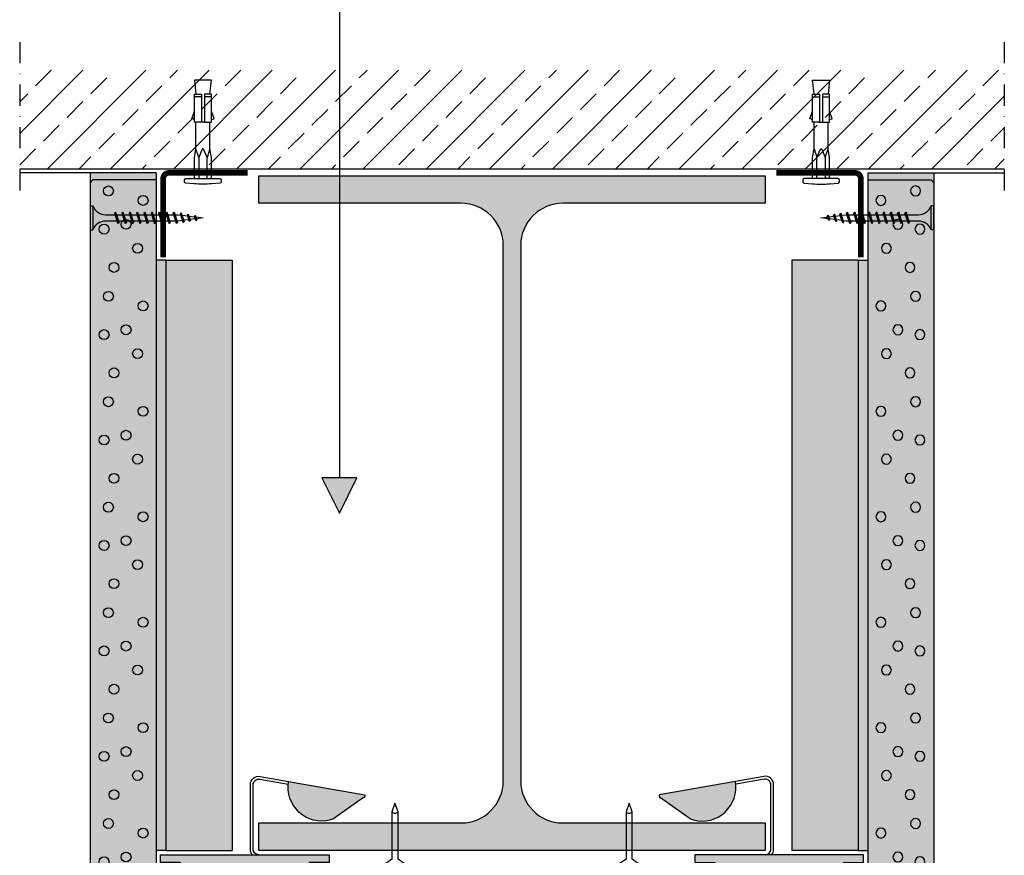
# Model space of a CAD drawing. Extents: x 0 to 1050, y 0 to 1485.
# Drawn here: x 317 to 667, y 654 to 951 of the extents above; entities that cross this region are included whole.
import ezdxf

# ---------------------------------------------------------------- set-up
doc = ezdxf.new("R2010")
doc.units = 0
doc.header["$LTSCALE"] = 15
doc.linetypes.add('STRICHPUNKT', pattern=[1, 0.5, -0.25, 0, -0.25])
for name, color, linetype in [('BEPL', 4, 'CONTINUOUS'), ('BEPL1', 1, 'CONTINUOUS'), ('BEPL2', 2, 'CONTINUOUS'), ('BEPL3', 3, 'CONTINUOUS'), ('BEPL4', 4, 'CONTINUOUS'), ('BEPL6', 6, 'CONTINUOUS'), ('FLANK1', 1, 'CONTINUOUS'), ('FLANK3', 3, 'CONTINUOUS'), ('FLANK7', 7, 'CONTINUOUS'), ('GRAU20', 253, 'CONTINUOUS'), ('HILF2S', 2, 'STRICHPUNKT'), ('RAST2', 2, 'CONTINUOUS'), ('SCHATT10', 131, 'CONTINUOUS'), ('SCHATT100', 160, 'CONTINUOUS'), ('SCHATT30', 171, 'CONTINUOUS'), ('SCHATT95', 150, 'CONTINUOUS'), ('uk', 2, 'CONTINUOUS'), ('UK1', 1, 'CONTINUOUS'), ('UK2', 2, 'CONTINUOUS'), ('ZUB3', 3, 'CONTINUOUS')]:
    doc.layers.add(name, color=color, linetype=linetype)

# ---------------------------------------------------------------- blocks, each defined once
blk = doc.blocks.new('TN35')
at = {"layer": 'BEPL1'}
for p, q in [((8.999332999999979, 1.999982000000045), (8.684330000000045, 1.684979999999996)), ((8.684341000000018, 1.684987999999976), (9.817474999999945, -1.685010000000148)), ((8.999349000000052, 1.999994000000015), (9.999348000000055, -2.00000399999999)), ((8.999366000000009, 1.99998800000003), (9.181231000000025, 1.68498899999986)), ((9.18121199999996, 1.684992999999849), (10.314345, -1.685006000000158)), ((11.59932400000002, 1.999982000000045), (11.28432199999997, 1.684979999999996)), ((11.28433299999995, 1.684987999999976), (12.41746599999999, -1.685011000000031)), ((11.59933999999998, 1.999994000000015), (12.59933899999999, -2.000004999999874)), ((11.59935700000005, 1.99998800000003), (11.78122199999996, 1.68498899999986)), ((11.781203, 1.684991999999966), (12.91433600000005, -1.685006000000158)), ((14.19931499999996, 1.999982000000045), (13.88431300000002, 1.684979999999996)), ((13.88432399999999, 1.684987000000092), (15.01745700000004, -1.685011000000031)), ((14.19933100000003, 1.999994000000015), (15.19933000000003, -2.000004999999874)), ((14.19934799999999, 1.999988999999914), (14.381213, 1.68498899999986)), ((14.38119500000005, 1.684991999999966), (15.51432699999998, -1.685007000000041)), ((16.799306, 1.999982000000045), (16.48430399999995, 1.684979999999996)), ((16.48431500000004, 1.684987000000092), (17.61744899999997, -1.685011000000031)), ((16.79932199999996, 1.999994000000015), (17.79932099999996, -2.000005999999985)), ((16.79933900000003, 1.999988999999914), (16.98120400000005, 1.68498899999986)), ((16.98118599999998, 1.684991000000082), (18.11431900000002, -1.685007000000041)), ((19.39929700000005, 1.999982000000045), (19.084295, 1.684979999999996)), ((19.08431299999995, 1.68498899999986), (20.217446, -1.685010000000148)), ((19.39931999999999, 1.999995000000126), (20.39931899999999, -2.000004999999874)), ((19.39932999999996, 1.999988999999914), (19.58119499999998, 1.68498899999986)), ((19.58118300000001, 1.684992999999849), (20.71431600000005, -1.685006000000158)), ((21.99928999999999, 1.99999200000002), (21.68428699999995, 1.684989999999971)), ((21.68430800000001, 1.684992999999849), (22.81744200000005, -1.685006000000158)), ((21.99931700000004, 1.999998000000005), (22.99931600000004, -2.000001999999995)), ((21.99932000000003, 1.999992999999904), (22.18118600000005, 1.684993999999961)), ((22.18117899999995, 1.684995999999956), (23.314311, -1.685003000000052)), ((24.59929100000002, 2.000001999999995), (24.28428899999997, 1.684999999999945)), ((24.28430600000004, 1.684995000000072), (25.41743899999997, -1.685003999999935)), ((24.59931499999995, 1.999999000000116), (25.59931399999996, -2.000000999999884)), ((24.59931599999995, 1.99999600000001), (24.78118099999997, 1.684995999999956)), ((24.78117599999998, 1.684996999999839), (25.91430900000002, -1.685001000000057)), ((27.19930200000001, 2.000001999999995), (26.88429999999996, 1.684999999999945)), ((26.88430399999995, 1.684995999999956), (28.01743699999999, -1.685002000000168)), ((27.19931099999999, 1.999998000000005), (27.381176, 1.684999000000062)), ((27.19931399999998, 2), (28.19931299999998, -1.999999000000116)), ((27.38117400000001, 1.684999000000062), (28.51430700000005, -1.684999999999945)), ((29.79929199999994, 2.000001999999995), (29.48429000000001, 1.684999999999945)), ((29.48430099999998, 1.684999000000062), (30.61743500000002, -1.684999999999945)), ((29.79929299999994, 1.999992999999904), (29.98115799999996, 1.684992999999849)), ((29.79929700000005, 1.999998000000005), (30.79929600000005, -2.000001999999995)), ((29.98115699999996, 1.684995999999956), (31.11429, -1.685003000000052)), ((32.35966199999998, 1.7882239999999), (32.04466000000004, 1.473222000000078)), ((32.04466900000002, 1.473228999999947), (32.98873300000005, -1.334468000000015)), ((32.35965599999999, 1.788226000000122), (33.17058799999997, -1.649475000000166)), ((32.35966499999997, 1.78822799999989), (32.54152799999999, 1.473233000000164)), ((32.541524, 1.473226000000068), (33.48558900000003, -1.334475000000111)), ((34.87159799999997, 1.31793800000014), (34.55660700000001, 1.002946999999949)), ((34.556609, 1.002934999999979), (35.21799599999999, -0.9640669999998863)), ((34.87160399999996, 1.317935999999918), (35.39985900000001, -1.279070000000047)), ((34.87160899999994, 1.317937000000029), (35.05347099999997, 1.002942999999959)), ((35.05347799999995, 1.002938000000086), (35.71486700000005, -0.9640690000001086)), ((37.38355600000002, 0.8476519999999255), (37.06855399999997, 0.5326500000001033)), ((37.06856400000006, 0.5326439999998911), (37.46045900000004, -0.6328739999999016)), ((37.38355000000004, 0.8476430000000619), (37.64231299999997, -0.9478800000001684)), ((37.38355200000003, 0.8476479999999356), (37.56542100000004, 0.5326410000000124)), ((37.56541800000004, 0.5326410000000124), (37.95731500000002, -0.6328809999999976)), ((9.999364000000014, -2.00000399999999), (9.81749400000001, -1.684996999999839)), ((9.999343999999951, -1.999972999999954), (10.314345, -1.684971000000132)), ((12.59935499999995, -2.00000399999999), (12.41748600000005, -1.684996999999839)), ((12.599335, -1.999972999999954), (12.91433700000005, -1.684971000000132)), ((15.19934599999999, -2.00000399999999), (15.01747699999999, -1.684996999999839)), ((15.19932700000004, -1.999972999999954), (15.51432899999998, -1.684971000000132)), ((17.79933700000004, -2.00000399999999), (17.61746800000003, -1.684996999999839)), ((17.79931899999997, -1.999972999999954), (18.11432100000002, -1.684971000000132)), ((20.39932799999997, -2.00000399999999), (20.21745899999996, -1.684996999999839)), ((20.39931000000001, -1.999972999999954), (20.71431199999995, -1.684970000000021)), ((22.99931900000004, -2), (22.81744900000003, -1.684992999999849)), ((22.99930299999996, -1.999982000000045), (23.31430500000001, -1.684979000000112)), ((25.59931399999996, -1.999998000000005), (25.41744399999995, -1.684991000000082)), ((25.59930299999998, -1.999990000000025), (25.91430500000003, -1.684987999999976)), ((28.19930899999999, -1.99999600000001), (28.01743999999999, -1.684987999999976)), ((28.19930400000001, -1.999999000000116), (28.51430599999994, -1.684996999999839)), ((30.79928699999996, -1.999994000000015), (30.61742500000005, -1.684999999999945)), ((30.79929299999994, -1.999996999999894), (31.11429499999999, -1.684993999999961)), ((33.17058999999997, -1.649478000000045), (32.98871999999997, -1.334471000000121)), ((33.17059699999995, -1.649472999999944), (33.48558800000003, -1.33448199999998)), ((35.399866, -1.279069000000163), (35.21799599999999, -0.9640620000000126)), ((35.39985600000002, -1.279064999999946), (35.71485799999996, -0.9640629999998964)), ((37.64232400000005, -0.9478810000000522), (37.46045500000005, -0.6328739999999016)), ((37.64231099999997, -0.9478770000000623), (37.95731300000002, -0.6328739999999016))]:
    blk.add_line(p, q, dxfattribs=at)
at = {"layer": 'BEPL2'}
for p, q in [((0, 4.25), (0, -4.25)), ((0, 4.25), (1, 4.25)), ((1, 4.25), (1, -4.25)), ((5.5, 1.124999000000116), (8.872632677183736, 1.124999000000116)), ((9.369505136348582, 1.124999000000116), (11.47262445514188, 1.124999000000116)), ((11.96949585598058, 1.124999000000116), (14.07261517477338, 1.124999000000116)), ((14.56948763393727, 1.124999000000116), (16.67260634094205, 1.124999000000116)), ((17.16947851973915, 1.124999000000116), (19.27260479138319, 1.124999000000116)), ((19.76947613634863, 1.124999000000116), (21.87260346386599, 1.124999000000116)), ((22.36947297890138, 1.124999000000116), (24.47259980883141, 1.124999000000116)), ((24.96947053718776, 1.124999000000116), (27.07259820094631, 1.124999000000116)), ((27.56946915379678, 1.124999000000116), (29.6725963199689, 1.124999000000116)), ((30.16945114507266, 1.124999000000116), (31.19933200000005, 1.124999000000116)), ((31.19934500000002, 1.125), (32.20398312785939, 0.9994202340176214)), ((32.72263613009566, 0.9345886087381098), (34.66106219297259, 0.6922853508785757)), ((35.17973202987621, 0.6274516212656462), (37.11815808801126, 0.3851483639988477)), ((37.63681021583837, 0.3203168480204811), (40.19934275967728, 2.800407265419852e-07)), ((40.19934275967728, 2.800407265419852e-07), (37.84352934967765, -0.2944765755337698)), ((9.629176261739536, -1.125), (5.5, -1.125)), ((12.22916714754839, -1.125), (10.12604782875508, -1.125)), ((14.82915809167337, -1.125), (12.72603877288057, -1.125)), ((17.42914992549785, -1.125), (15.32602965868801, -1.125)), ((20.0291474837897, -1.125), (17.92602143663914, -1.125)), ((22.62914615627249, -1.125), (20.52601882875514, -1.125)), ((25.22914250123783, -1.125), (23.1260150036522, -1.125)), ((27.8291411178463, -1.125), (25.7260134540878, -1.125)), ((30.4291396800311, -1.125), (28.32601184620328, -1.125)), ((31.19931599999997, -1.125), (30.92599383747916, -1.125)), ((32.84896726914388, -0.9187972157866093), (31.19933000000005, -1.125001999999995)), ((35.10783389145367, -0.6364387160529341), (33.32578042080269, -0.8591955355342368)), ((37.36671641613312, -0.3540782285218416), (35.58466295055013, -0.5768350473696435)), ((0, -4.25), (1, -4.25))]:
    blk.add_line(p, q, dxfattribs=at)
for centre, start, end in [((5.580636000000027, 6.043615999999929), 201.383669, 269.060897), ((5.580636000000027, -6.043615999999929), 90.93915799999999, 158.616386)]:
    blk.add_arc(centre, 4.919277, start, end, dxfattribs=at)
blk = doc.blocks.new('D-DUEBEL')
at = {"layer": 'UK1'}
for p, q in [((-3.000000740701174, 31), (-0.5000007407011737, 31)), ((0.4999992592988263, 31.00000000000001), (2.999999259298826, 31.00000000000001)), ((-0.5000007407011737, 22), (0.4999992592988263, 22)), ((-1.500000740701174, 2.000000000000007), (-1.500000740701174, 9.500000000000014)), ((1.499999259298826, 9.500000000000014), (1.499999259298826, 2.000000000000007))]:
    blk.add_line(p, q, dxfattribs=at)
for points in [[(-3.000000740701174, 23), (-4.000000740701173, 23.22169466264295), (-3.000000740701174, 26.00000000000003)], [(2.999999259298826, 23), (3.999999259298826, 23.22169466264295), (2.999999259298826, 26.00000000000003)]]:
    blk.add_lwpolyline(points, dxfattribs=at)
at = {"layer": 'UK1', "flags": 128}
blk.add_lwpolyline([(-2.500000740701174, 12.61535224117802), (-1.500000740701174, 9.500000000000014), (-0.2297869932386345, 12.46383206582281, -0.6593961579805583), (0.2297855217703945, 12.46383206582281), (1.499999259298826, 9.500000000000014), (2.499999259298826, 12.61535224117802)], format="xyb", dxfattribs=at)
at = {"layer": 'UK2'}
blk.add_lwpolyline([(-2.500000740701174, 32), (-3.000000740701174, 37), (2.999999259298826, 37), (2.499999259298826, 32)], dxfattribs=at)
for points in [[(-3.000000740701174, 32), (-0.5000007407011737, 32), (-0.5000007407011737, 22), (-3.000000740701174, 22)], [(0.4999992592988263, 22), (2.999999259298826, 22), (2.999999259298826, 32), (0.4999992592988263, 32.00000000000001)]]:
    blk.add_lwpolyline(points, close=True, dxfattribs=at)
at = {"layer": 'UK2', "flags": 128}
for points in [[(-3.000000740701174, 2.000000000000007), (-3.000000740701174, 9.500000000000014), (-2.500000740701174, 12.61535224117802), (-2.500000740701174, 22)], [(2.999999259298826, 2.000000000000007), (2.999999259298826, 9.500000000000014), (2.499999259298827, 12.61535224117802), (2.499999259298826, 22)]]:
    blk.add_lwpolyline(points, dxfattribs=at)
at = {"layer": 'UK2'}
blk.add_lwpolyline([(-6.038267005214783, 0.3458214937042922), (-3.061301522671818, 0.1173166111019623, 0.03832246730831771), (3.061301521415041, 0.1173166438968633), (6.038265532836315, 0.3458214677824213, 0.3919496545321688), (6.499999259298827, 0.8443550095923482), (6.499999259298827, 1.500000000000007, 0.4142135623730949), (5.999999259298827, 2.000000000000007), (-6.000000740701173, 2.000000000000007, 0.414213562373095), (-6.500000740701173, 1.500000000000007), (-6.500000740701173, 0.8443550362068775, 0.3919496597525651)], format="xyb", close=True, dxfattribs=at)
blk = doc.blocks.new('f-25-s')
at = {"layer": 'BEPL2'}
for p, q in [((-5.684341886080801e-14, 0), (-5.684341886080801e-14, -22.5)), ((-5.684341886080801e-14, -22.5), (0.9999999999999422, -23.5))]:
    blk.add_line(p, q, dxfattribs=at)
at = {"layer": 'BEPL4'}
for p, q in [((-5.684341886080801e-14, 0), (30.00001499999996, 0)), ((0.9999999999999422, -23.5), (30.00001499999996, -23.5))]:
    blk.add_line(p, q, dxfattribs=at)
blk = doc.blocks.new('25mmrast')
at = {"layer": 'RAST2'}
for centre in [(7.290553999999929, 18.87594599999989), (24.30625899999995, 16.89535500000011), (15.7984120000001, 12.81890500000009), (3.887404999999944, 6.554969999999912), (31.11256400000002, 8.535548999999946), (17.5, 5.011889999999994)]:
    blk.add_circle(centre, 1.75, dxfattribs=at)

msp = doc.modelspace()

# ---------------------------------------------------------------- hatches: boundary and pattern name
at = {"layer": 'BEPL2'}
h = msp.add_hatch(dxfattribs=at)
h.set_pattern_fill('AR-SAND', color=256, scale=0.04, style=0)
h.set_pattern_definition([(37.50000000000001, (-5065.369171515627, 107.9807172405888), (-0.06400125183936183, 1.95765294931737), [0, -1.54432, 0, -1.7272, 0, -1.651]), (7.499999999999999, (-5065.369171515627, 107.9807172405888), (1.798093132552011, 2.867300402273417), [0, -0.83312, 0, -1.39192, 0, -0.5334]), (327.5, (-5066.618851515628, 107.9807172405888), (3.163969480965832, 0.005748738714182764), [0, -0.508, 0, -1.8288, 0, -2.3876]), (317.5, (-5066.618851515628, 107.9807172405888), (3.054225809889189, 0.8917172930288649), [0, -0.2539999999999999, 0, -1.19888, 0, -1.3716])])
h.paths.add_polyline_path([(365.6308465161966, 896.4807172405887), (342.1308465161966, 896.4807172405887), (342.1308465161966, 892.9807172405888), (343.1308465161966, 893.9807172405891), (365.6308465161966, 893.9807172405888)])
h.paths.add_polyline_path([(642.1308105161844, 896.480717240589), (618.6308105161844, 896.4807172405888), (618.6308105161844, 893.9807172405888), (641.1308105161844, 893.9807172405888), (642.1308105161844, 892.9807172405889)])
h = msp.add_hatch(dxfattribs=at)
h.set_pattern_fill('AR-SAND', color=256, scale=0.06, style=0)
h.set_pattern_definition([(37.50000000000001, (-5065.369171515627, 107.9807172405888), (-0.09600187775904274, 2.936479423976054), [0, -2.31648, 0, -2.5908, 0, -2.4765]), (7.499999999999999, (-5065.369171515627, 107.9807172405888), (2.697139698828016, 4.300950603410126), [0, -1.24968, 0, -2.08788, 0, -0.8000999999999999]), (327.5, (-5067.243691515629, 107.9807172405888), (4.745954221448748, 0.008623108071274145), [0, -0.7619999999999999, 0, -2.7432, 0, -3.5814]), (317.5, (-5067.243691515629, 107.9807172405888), (4.581338714833783, 1.337575939543297), [0, -0.3809999999999999, 0, -1.798319999999999, 0, -2.057399999999999])])
h.paths.add_polyline_path([(618.630810516199, 865.4807172405888), (615.1308135161927, 865.4807172405888), (615.1308135161927, 655.4807172405888), (618.630810516199, 655.4807172405888)])
h.paths.add_polyline_path([(369.1308435161883, 865.4807172405888), (365.6308465161966, 865.4807172405888), (365.6308465161966, 655.4807172405888), (369.1308435161883, 655.4807172405888)])
at = {"layer": 'FLANK1'}
h = msp.add_hatch(dxfattribs=at)
h.set_pattern_fill('ANSI33', color=256, scale=2.5, style=0)
h.set_pattern_definition([(45, (-5065.369171515627, 107.9807172405888), (-11.22532015133644, 11.22532015133644), []), (45, (-5054.143846515628, 107.9807172405888), (-11.22532015133644, 11.22532015133644), [7.9375, -3.96875])])
h.paths.add_polyline_path([(667.1313466017856, 932.9807172405887), (317.1313466017856, 932.9807172405887), (317.1313466017856, 897.9807172405887), (667.1313466017856, 897.9807172405888)])
at = {"layer": 'FLANK3'}
msp.add_hatch(color=256, dxfattribs=at).paths.add_polyline_path([(582.1308285161905, 895.4807172405888), (402.1308285161905, 895.4807172405906), (402.1308285161905, 885.6807172405877), (474.0308285161992, 885.6807172405877, -0.4142135623730972), (489.0308285161992, 870.6807172405877), (489.0308285161992, 680.2807172405899, -0.4142135623730951), (474.0308285161992, 665.2807172405899), (402.1308285161905, 665.2807172405899), (402.1308285161905, 655.4807172405888), (582.1308285161905, 655.4807172405888), (582.1308285161905, 665.2807172405899), (510.2308285161963, 665.2807172405899, -0.4142135623730951), (495.2308285161963, 680.2807172405899), (495.2308285161963, 870.6807172405895, -0.4142135623730933), (510.2308285161963, 885.6807172405895), (582.1308285161905, 885.6807172405895)])
at = {"layer": 'GRAU20'}
h = msp.add_hatch(color=256, dxfattribs=at)
edge = h.paths.add_edge_path()
edge.add_line((412.7359961162985, 680.0585055061745), (439.8455137182719, 675.2702380907729))
edge.add_line((439.8455137182719, 675.270238090772), (439.6715785130692, 674.2854815363605))
edge.add_line((439.6715785130765, 674.2854815363605), (439.3657200981362, 674.3395048256032))
edge.add_line((439.3657200981362, 674.3395048256041), (429.1997818562633, 667.1177319395354))
edge.add_arc((426.3041175712243, 671.1938978277719), 5.000000000001222, 284.4861660923366, 305.3895755075413, ccw=False)
edge.add_arc((424.5530938899284, 677.971354287796), 11.99999999999989, 169.9831319999997, 284.486166092321, ccw=False)
edge.add_line((412.7360148346598, 680.0586114835439), (412.735996116313, 680.0585055061736))
edge = h.paths.add_edge_path()
edge.add_line((368.1308305145905, 646.980719771316), (374.2508405145892, 646.9807192372443))
edge.add_line((374.2508405145892, 646.9807192372443), (374.2508408811083, 651.1807312372437))
edge.add_line((374.2508408811083, 651.1807312372437), (367.1308308811095, 651.1807318585822))
edge.add_line((367.1308308811095, 651.1807318585832), (367.1308311254508, 653.9807198585829))
edge.add_line((367.1308311254653, 653.980719858582), (427.1308311254653, 653.9807146225946))
edge.add_line((427.1308311254653, 653.9807146225955), (427.1308308811241, 651.1807266225958))
edge.add_line((427.1308308811095, 651.1807266225949), (420.0108358811086, 651.1807272439316))
edge.add_line((420.0108358811086, 651.1807272439326), (420.0108355145895, 646.9807152439323))
edge.add_line((420.0108355145895, 646.9807152439314), (426.1308305145905, 646.9807147098616))
edge.add_arc((420.1308305145905, 646.9807152334595), 6.000000000000933, 270.00001500001014, 359.99999500000604, ccw=False)
edge.add_line((420.1308320853969, 640.9807152334595), (374.1308320853969, 640.9807192477172))
edge.add_arc((374.1308333420276, 646.9807192477163), 5.999999999999677, 179.9999539999962, 269.99998799999184, ccw=False)
edge.add_line((368.1308333420276, 646.9807240648258), (368.1308305145905, 646.980719771316))
edge = h.paths.add_edge_path()
edge.add_line((571.5256609160825, 680.0585055061745), (544.4161433141018, 675.2702380907729))
edge.add_line((544.416143314109, 675.270238090772), (544.5900785193118, 674.2854815363605))
edge.add_line((544.5900785193045, 674.2854815363605), (544.8959369342448, 674.3395048256032))
edge.add_line((544.8959369342448, 674.3395048256041), (555.0618751761177, 667.1177319395354))
edge.add_arc((557.9575394611567, 671.1938978277719), 5.000000000000695, 234.6104244924672, 255.5138339076735)
edge.add_arc((559.7085631424526, 677.971354287796), 11.99999999999989, 255.513833907679, 370.0168680000003)
edge.add_line((571.5256421977357, 680.0586114835439), (571.5256609160898, 680.0585055061736))
edge = h.paths.add_edge_path()
edge.add_line((616.1308265177905, 646.980719771316), (610.0108165177918, 646.9807192372443))
edge.add_line((610.0108165177918, 646.9807192372443), (610.0108161512727, 651.1807312372437))
edge.add_line((610.0108161512727, 651.1807312372437), (617.1308261512714, 651.1807318585822))
edge.add_line((617.1308261512714, 651.1807318585832), (617.1308259069302, 653.9807198585829))
edge.add_line((617.1308259069302, 653.980719858582), (557.1308259069302, 653.9807146225946))
edge.add_line((557.1308259069302, 653.9807146225955), (557.1308261512714, 651.1807266225958))
edge.add_line((557.1308261512714, 651.1807266225949), (564.2508211512724, 651.1807272439316))
edge.add_line((564.2508211512724, 651.1807272439326), (564.2508215177915, 646.9807152439323))
edge.add_line((564.2508215177915, 646.9807152439314), (558.1308265177905, 646.9807147098616))
edge.add_arc((564.1308265177905, 646.9807152334595), 6.000000000000023, 180.000004999994, 269.9999849999985)
edge.add_line((564.1308249469986, 640.9807152334595), (610.1308249469986, 640.9807192477172))
edge.add_arc((610.1308236903534, 646.9807192477181), 6.000000000000131, 270.0000119999994, 360.0000459999994)
edge.add_line((616.1308236903534, 646.9807240648258), (616.1308265177905, 646.980719771316))
at = {"layer": 'SCHATT10'}
h = msp.add_hatch(color=256, dxfattribs=at)
h.paths.add_polyline_path([(365.6308465161966, 863.9807022405888), (365.6308465161966, 893.9807172405889), (343.1308465161966, 893.9807172405889), (342.1308465161966, 892.9807172405895), (342.1308465161966, 863.9807022405888), (342.1308465161966, 599.0807392405875), (365.6308465161966, 599.0807392405875)])
h.paths.add_polyline_path([(616.1308105161844, 622.5807392405893), (586.1307955161866, 622.5807392405892), (398.1308615161944, 622.5807392405904), (368.1308465161966, 622.5807392405892), (368.1308465161966, 600.0807392405894), (369.1308465161966, 599.0807392405892), (398.1308615161944, 599.0807392405892), (586.130795516183, 599.0807392405892), (615.1308105161844, 599.0807392405892), (616.1308105161844, 600.0807392405894)])
h.paths.add_polyline_path([(642.1308105161844, 863.9807022405888), (642.1308105161844, 892.9807172405885), (641.1308105161844, 893.9807172405888), (618.6308105161844, 893.9807172405887), (618.6308105161844, 863.9807022405888), (618.6308105161844, 599.0807392405875), (642.1308105161844, 599.0807392405874)])
at = {"layer": 'SCHATT30'}
h = msp.add_hatch(color=256, dxfattribs=at)
h.paths.add_polyline_path([(392.6308435161883, 865.4807172405888), (369.1308435161883, 865.4807172405888), (369.1308435161883, 655.4807172405888), (392.6308435161883, 655.4807172405888)])
h.paths.add_polyline_path([(615.1308135161927, 865.4807172405888), (591.6308135161927, 865.4807172405888), (591.6308135161927, 655.4807172405888), (615.1308135161927, 655.4807172405888)])
at = {"layer": 'SCHATT95'}
msp.add_hatch(color=256, dxfattribs=at).paths.add_polyline_path([(424.5091577753484, 787.9807172405884), (430.7591577753484, 775.4807172405884), (437.0091577753484, 787.9807172405884)])

# ---------------------------------------------------------------- linework, layer by layer
at = {"layer": 'BEPL2'}
for p, q in [((342.1308465161966, 896.4807172405888), (342.1308465161966, 892.9807172405888)), ((365.6308465161966, 896.4807172405888), (365.6308465161966, 893.9807172405888)), ((618.6308105161844, 896.4807172405888), (618.6308105161844, 893.9807172405888)), ((642.1308105161844, 896.4807172405888), (642.1308105161844, 892.9807172405888)), ((369.1308435161883, 865.4807172405888), (365.6308465161966, 865.4807172405888)), ((369.1308435161883, 865.4807172405888), (392.6308435161883, 865.4807172405888)), ((615.1308135161927, 865.4807172405888), (591.6308135161927, 865.4807172405888)), ((615.1308135161927, 865.4807172405888), (618.630810516199, 865.4807172405888)), ((369.1308435161883, 655.4807172405888), (365.6308465161966, 655.4807172405888)), ((369.1308435161883, 655.4807172405888), (392.6308435161883, 655.4807172405888)), ((615.1308135161927, 655.4807172405888), (591.6308135161927, 655.4807172405888)), ((615.1308135161927, 655.4807172405888), (618.630810516199, 655.4807172405888))]:
    msp.add_line(p, q, dxfattribs=at)
at = {"layer": 'BEPL3'}
for p, q in [((369.1308435161883, 865.4807172405888), (369.1308435161883, 655.4807172405888)), ((392.6308435161883, 865.4807172405888), (392.6308435161883, 655.4807172405888)), ((591.6308135161927, 865.4807172405888), (591.6308135161927, 655.4807172405888)), ((615.1308135161927, 865.4807172405888), (615.1308135161927, 655.4807172405888))]:
    msp.add_line(p, q, dxfattribs=at)
at = {"layer": 'BEPL4'}
for p, q in [((342.1308465161966, 863.9807022405888), (342.1308465161966, 599.0807392405875)), ((365.6308465161966, 863.9807022405888), (365.6308465161966, 599.0807392405875)), ((618.6308105161844, 863.9807022405888), (618.6308105161844, 599.0807392405875)), ((642.1308105161844, 863.9807022405888), (642.1308105161844, 599.0807392405875))]:
    msp.add_line(p, q, dxfattribs=at)
at = {"layer": 'BEPL6'}
for p, q in [((365.6308465161966, 896.4807172405888), (317.1313466017856, 896.4807172405888)), ((618.630810516199, 896.4807172405888), (667.1313466017856, 896.4807172405889))]:
    msp.add_line(p, q, dxfattribs=at)
at = {"layer": 'FLANK3', "flags": 128}
msp.add_lwpolyline([(402.1308285161905, 665.2807172405899), (474.0308285161992, 665.2807172405899, 0.414213562373095), (489.0308285161992, 680.2807172405899), (489.0308285161992, 870.6807172405877, 0.4142135623730974), (474.0308285161992, 885.6807172405877), (402.1308285161905, 885.6807172405877), (402.1308285161905, 895.4807172405906), (582.1308285161905, 895.4807172405888), (582.1308285161905, 885.6807172405895), (510.2308285161963, 885.6807172405895, 0.4142135623730933), (495.2308285161963, 870.6807172405895), (495.2308285161963, 680.2807172405899, 0.414213562373095), (510.2308285161963, 665.2807172405899), (582.1308285161905, 665.2807172405899), (582.1308285161905, 655.4807172405888), (402.1308285161905, 655.4807172405888)], format="xyb", close=True, dxfattribs=at)
at = {"layer": 'FLANK7'}
msp.add_line((317.1313466017856, 897.9807172405888), (667.1313466017856, 897.9807172405889), dxfattribs=at)
at = {"layer": 'HILF2S'}
for p, q in [((317.1313466017856, 942.9807172405888), (317.1313466017856, 887.9807172405888)), ((667.1313466017856, 942.9807172405887), (667.1313466017856, 887.9807172405888))]:
    msp.add_line(p, q, dxfattribs=at)
at = {"layer": 'SCHATT100'}
msp.add_line((430.759157775352, 985.4807172405885), (430.7591577753484, 787.9807172405884), dxfattribs=at)
at = {"layer": 'SCHATT95', "flags": 128}
msp.add_lwpolyline([(424.5091577753484, 787.9807172405884), (430.7591577753484, 775.4807172405884), (437.0091577753484, 787.9807172405884)], close=True, dxfattribs=at)
at = {"layer": 'UK2', "flags": 128}
for points in [[(399.8947618600615, 653.9807162925588, -0.1844831066557698), (399.1308312999864, 655.9807170660549), (399.1308332987938, 678.8852256129665, -0.4663961324256076), (402.6526368564338, 681.8394970122079), (412.7359961162111, 680.058505506189)], [(402.1308308811095, 653.9807153730869, -0.4142137361794181), (400.1308312999864, 655.9807169787889), (400.1308332987938, 678.8852262958223, -0.4663961507875072), (402.478702456032, 680.854740540997), (412.6032956675882, 679.0664653840902)], [(584.366895172334, 653.9807162925588, 0.1844831066557698), (585.1308257323946, 655.9807170660549), (585.1308237336017, 678.8852256129665, 0.4663961324256076), (581.6090201759472, 681.8394970122079), (571.5256609161698, 680.058505506189)], [(582.1308261512714, 653.9807153730869, 0.4142137361794181), (584.1308257323946, 655.9807169787889), (584.1308237336017, 678.8852262958223, 0.4663961507875072), (581.782954576349, 680.854740540997), (571.6583613647928, 679.0664653840902)]]:
    msp.add_lwpolyline(points, format="xyb", dxfattribs=at)
for points in [[(412.7359961162985, 680.0585055061745), (439.8455137182719, 675.270238090772), (439.6715785130765, 674.2854815363605), (439.3657200981362, 674.3395048256041), (429.1997818562633, 667.1177319395354, -0.09146209371600607), (427.5548487721645, 666.3528574991813, -0.54580105396519), (412.7360148346598, 680.0586114835439)], [(571.5256609160825, 680.0585055061745), (544.416143314109, 675.270238090772), (544.5900785193045, 674.2854815363605), (544.8959369342448, 674.3395048256041), (555.0618751761323, 667.1177319395354, 0.09146209371600607), (556.706808260231, 666.3528574991813, 0.54580105396519), (571.5256421977357, 680.0586114835439)], [(368.1308305145905, 646.980719771316), (374.2508405145892, 646.9807192372443), (374.2508408811083, 651.1807312372437), (367.1308308811095, 651.1807318585832), (367.1308311254653, 653.980719858582), (427.1308311254653, 653.9807146225955), (427.1308308811095, 651.1807266225949), (420.0108358811086, 651.1807272439326), (420.0108355145895, 646.9807152439314), (426.1308305145905, 646.9807147098616, -0.4142134601340782), (420.1308320853969, 640.9807152334595), (374.1308320853969, 640.9807192477181, -0.4142137361794402), (368.1308333420276, 646.9807240648258)], [(616.1308265177905, 646.980719771316), (610.0108165177918, 646.9807192372443), (610.0108161512727, 651.1807312372437), (617.1308261512714, 651.1807318585832), (617.1308259069302, 653.980719858582), (557.1308259069302, 653.9807146225955), (557.1308261512714, 651.1807266225949), (564.2508211512724, 651.1807272439326), (564.2508215177915, 646.9807152439314), (558.1308265177905, 646.9807147098616, 0.4142134601340782), (564.1308249469986, 640.9807152334595), (610.1308249469986, 640.9807192477181, 0.4142137361794402), (616.1308236903534, 646.9807240648258)]]:
    msp.add_lwpolyline(points, format="xyb", close=True, dxfattribs=at)
for points in [[(453.7581967428379, 650.865889065564), (451.6081967428291, 652.365889065564), (451.6081967428291, 669.2806791643777), (450.5081967428379, 672.2806791643795), (449.408196742832, 669.2806791643795), (449.408196742832, 652.365889065564), (447.2581967428379, 650.865889065564), (447.2581967428379, 650.365889065564), (453.7581967428379, 650.365889065564)], [(537.0078225765429, 650.3659271417744), (537.0078225765429, 650.8659271417762), (534.8578225765488, 652.3659271417744), (534.8578225765488, 669.280717240588), (533.7578225765429, 672.2807172405899), (532.6578225765517, 669.2807172405899), (532.6578225765517, 652.3659271417744), (530.5078225765429, 650.8659271417762), (530.5078225765429, 650.3659271417744)]]:
    msp.add_lwpolyline(points, close=True, dxfattribs=at)
at = {"layer": 'UK2'}
for centre in [(450.5081967428379, 670.2406791643787), (533.7578225765429, 670.240717240589)]:
    msp.add_arc(centre, 1.459999999999806, 221.1120904391729, 318.8879095608271, dxfattribs=at)
at = {"layer": 'ZUB3', "const_width": 2, "flags": 128}
for points in [[(368.1308465161966, 866.4807172405888), (368.1308465161966, 894.4807172405888, -0.414213562373095), (370.1308465161966, 896.4807172405888), (398.1308465161966, 896.4807172405888)], [(616.130810516199, 866.4807172405888), (616.130810516199, 894.4807172405888, 0.414213562373095), (614.130810516199, 896.4807172405888), (586.130810516199, 896.4807172405888)]]:
    msp.add_lwpolyline(points, format="xyb", dxfattribs=at)

# ---------------------------------------------------------------- block references
at = {"layer": 'BEPL'}
for name, p, rotation in [('f-25-s', (365.6308465161966, 893.9807172405888), 270), ('TN35', (642.130810516199, 880.4807172405888), 180)]:
    msp.add_blockref(name, p, dxfattribs=dict(at, rotation=rotation))
at = {"layer": 'BEPL', "xscale": -1, "rotation": 90}
msp.add_blockref('f-25-s', (618.6308105161844, 893.9807172405888), dxfattribs=at)
at = {"layer": 'BEPL'}
msp.add_blockref('TN35', (342.1308465161966, 880.4807172405888), dxfattribs=at)
at = {"layer": 'RAST2', "rotation": 270}
for p in [(342.1308465161966, 893.9807172405888), (342.1308465161966, 856.4807172405888), (342.1308465161966, 818.9807172405888), (342.1308465161966, 781.4807172405888), (342.1308465161966, 743.9807172405888), (342.1308465161966, 706.4807172405888), (342.1308465161966, 668.9807172405888)]:
    msp.add_blockref('25mmrast', p, dxfattribs=at)
at = {"layer": 'RAST2', "xscale": -1, "rotation": 90}
for p in [(642.1308105161844, 893.9807172405888), (642.1308105161844, 856.4807172405888), (642.1308105161844, 818.9807172405888), (642.1308105161844, 781.4807172405888), (642.1308105161844, 743.9807172405888), (642.1308105161844, 706.4807172405888), (642.1308105161844, 668.9807172405888)]:
    msp.add_blockref('25mmrast', p, dxfattribs=at)
at = {"layer": 'uk', "xscale": -1}
msp.add_blockref('D-DUEBEL', (382.2684505161998, 892.4807142405878), dxfattribs=at)
at = {"layer": 'uk'}
msp.add_blockref('D-DUEBEL', (601.9932065161958, 892.4807142405878), dxfattribs=at)

doc.saveas('drawing.dxf')
